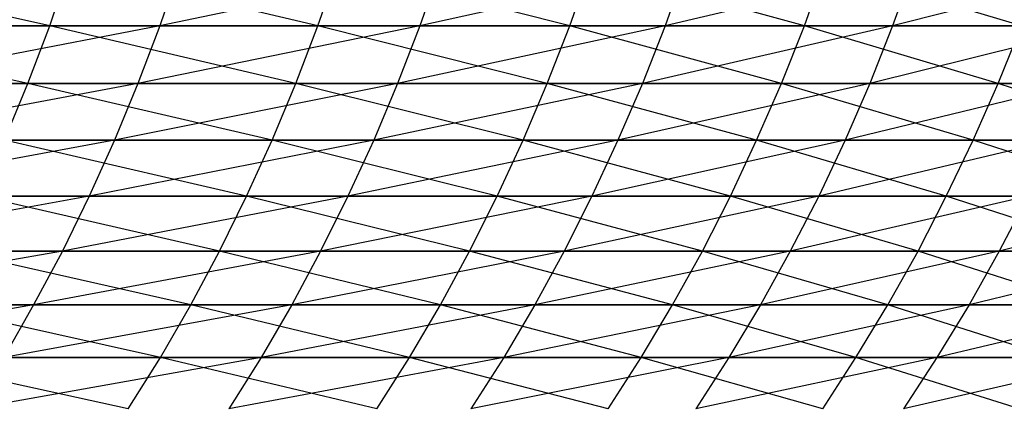
# Model space of a CAD drawing. Units: metres. Extents: x 7.6 to 25.4, y 9.7 to 16.4.
# Drawn here: x 13.2 to 13.2, y 10 to 10 of the extents above; entities that cross this region are included whole.
import ezdxf

# ---------------------------------------------------------------- set-up
doc = ezdxf.new("R2010")
doc.units = ezdxf.units.M
doc.layers.add('ProfileEdges', color=7, linetype='Continuous')

# ---------------------------------------------------------------- blocks, each defined once
blk = doc.blocks.new('Minotti Tape Furniture fr')
at = {"layer": 'ProfileEdges'}
for p, q in [((-2.84596522, -0.89026584), (-2.84621802, -0.89021019)), ((-2.84596522, -0.89026584), (-2.84594636, -0.89021019)), ((-2.84571012, -0.89026584), (-2.84594636, -0.89021019)), ((-2.8455937, -0.89021019), (-2.84586045, -0.89026584)), ((-2.8458415, -0.89021019), (-2.84586045, -0.89026584)), ((-2.84571012, -0.89026584), (-2.84569071, -0.89021019)), ((-2.84547058, -0.89026584), (-2.84569071, -0.89021019)), ((-2.84536038, -0.89021019), (-2.84561314, -0.89026584)), ((-2.8455937, -0.89021019), (-2.84561314, -0.89026584)), ((-2.84547058, -0.89026584), (-2.84545095, -0.89021019)), ((-2.84524745, -0.89026584), (-2.84545095, -0.89021019)), ((-2.84514349, -0.89021019), (-2.84537996, -0.89026584)), ((-2.84536038, -0.89021019), (-2.84537996, -0.89026584)), ((-2.84524745, -0.89026584), (-2.84522764, -0.89021019)), ((-2.84504099, -0.89026584), (-2.84522764, -0.89021019)), ((-2.84494317, -0.89021019), (-2.84516356, -0.89026584)), ((-2.84514349, -0.89021019), (-2.84516356, -0.89026584)), ((-2.84598604, -0.89032072), (-2.84623666, -0.89026584)), ((-2.84623666, -0.89026584), (-2.84596522, -0.89026584)), ((-2.84586045, -0.89026584), (-2.84614575, -0.89032072)), ((-2.84586045, -0.89026584), (-2.8461254, -0.89026584)), ((-2.84598604, -0.89032072), (-2.84596522, -0.89026584)), ((-2.84573113, -0.89032072), (-2.84596522, -0.89026584)), ((-2.84596522, -0.89026584), (-2.84571012, -0.89026584)), ((-2.84561314, -0.89026584), (-2.84588132, -0.89032072)), ((-2.84586045, -0.89026584), (-2.84588132, -0.89032072)), ((-2.84561314, -0.89026584), (-2.84586045, -0.89026584)), ((-2.84573113, -0.89032072), (-2.84571012, -0.89026584)), ((-2.8454921, -0.89032072), (-2.84571012, -0.89026584)), ((-2.84571012, -0.89026584), (-2.84547058, -0.89026584)), ((-2.84537996, -0.89026584), (-2.84563449, -0.89032072)), ((-2.84561314, -0.89026584), (-2.84563449, -0.89032072)), ((-2.84537996, -0.89026584), (-2.84561314, -0.89026584)), ((-2.8454921, -0.89032072), (-2.84547058, -0.89026584)), ((-2.84526915, -0.89032072), (-2.84547058, -0.89026584)), ((-2.84547058, -0.89026584), (-2.84524745, -0.89026584)), ((-2.84516356, -0.89026584), (-2.84540146, -0.89032072)), ((-2.84537996, -0.89026584), (-2.84540146, -0.89032072)), ((-2.84516356, -0.89026584), (-2.84537996, -0.89026584)), ((-2.84526915, -0.89032072), (-2.84524745, -0.89026584)), ((-2.84506324, -0.89032072), (-2.84524745, -0.89026584)), ((-2.84524745, -0.89026584), (-2.84504099, -0.89026584)), ((-2.84496342, -0.89026584), (-2.84518525, -0.89032072)), ((-2.84516356, -0.89026584), (-2.84518525, -0.89032072)), ((-2.84496342, -0.89026584), (-2.84516356, -0.89026584)), ((-2.84506324, -0.89032072), (-2.84504099, -0.89026584)), ((-2.84625692, -0.89032072), (-2.84598604, -0.89032072)), ((-2.84588132, -0.89032072), (-2.84616795, -0.89037476)), ((-2.84588132, -0.89032072), (-2.84614575, -0.89032072)), ((-2.84600812, -0.89037476), (-2.84598604, -0.89032072)), ((-2.84575372, -0.89037476), (-2.84598604, -0.89032072)), ((-2.84598604, -0.89032072), (-2.84573113, -0.89032072)), ((-2.84563449, -0.89032072), (-2.84590371, -0.89037476)), ((-2.84588132, -0.89032072), (-2.84590371, -0.89037476)), ((-2.84563449, -0.89032072), (-2.84588132, -0.89032072)), ((-2.84575372, -0.89037476), (-2.84573113, -0.89032072)), ((-2.84551488, -0.89037476), (-2.84573113, -0.89032072)), ((-2.84573113, -0.89032072), (-2.8454921, -0.89032072)), ((-2.84540146, -0.89032072), (-2.84565703, -0.89037476)), ((-2.84563449, -0.89032072), (-2.84565703, -0.89037476)), ((-2.84540146, -0.89032072), (-2.84563449, -0.89032072)), ((-2.84551488, -0.89037476), (-2.8454921, -0.89032072)), ((-2.84529282, -0.89037476), (-2.8454921, -0.89032072)), ((-2.8454921, -0.89032072), (-2.84526915, -0.89032072)), ((-2.84518525, -0.89032072), (-2.84542489, -0.89037476)), ((-2.84540146, -0.89032072), (-2.84542489, -0.89037476)), ((-2.84518525, -0.89032072), (-2.84540146, -0.89032072)), ((-2.84529282, -0.89037476), (-2.84526915, -0.89032072)), ((-2.84508672, -0.89037476), (-2.84526915, -0.89032072)), ((-2.84526915, -0.89032072), (-2.84506324, -0.89032072)), ((-2.84498563, -0.89032072), (-2.84520853, -0.89037476)), ((-2.84518525, -0.89032072), (-2.84520853, -0.89037476)), ((-2.84498563, -0.89032072), (-2.84518525, -0.89032072)), ((-2.84508672, -0.89037476), (-2.84506324, -0.89032072)), ((-2.84489784, -0.89037476), (-2.84506324, -0.89032072)), ((-2.84506324, -0.89032072), (-2.84487388, -0.89032072)), ((-2.84590371, -0.89037476), (-2.84619137, -0.8904279)), ((-2.84590371, -0.89037476), (-2.84616795, -0.89037476)), ((-2.84577791, -0.8904279), (-2.84600812, -0.89037476)), ((-2.84600812, -0.89037476), (-2.84575372, -0.89037476)), ((-2.84565703, -0.89037476), (-2.84592765, -0.8904279)), ((-2.84590371, -0.89037476), (-2.84592765, -0.8904279)), ((-2.84565703, -0.89037476), (-2.84590371, -0.89037476)), ((-2.84577791, -0.8904279), (-2.84575372, -0.89037476)), ((-2.84553959, -0.8904279), (-2.84575372, -0.89037476)), ((-2.84575372, -0.89037476), (-2.84551488, -0.89037476)), ((-2.84542489, -0.89037476), (-2.84568152, -0.8904279)), ((-2.84565703, -0.89037476), (-2.84568152, -0.8904279)), ((-2.84542489, -0.89037476), (-2.84565703, -0.89037476)), ((-2.84553959, -0.8904279), (-2.84551488, -0.89037476)), ((-2.84531767, -0.8904279), (-2.84551488, -0.89037476)), ((-2.84551488, -0.89037476), (-2.84529282, -0.89037476)), ((-2.84520853, -0.89037476), (-2.84544954, -0.8904279)), ((-2.84542489, -0.89037476), (-2.84544954, -0.8904279)), ((-2.84520853, -0.89037476), (-2.84542489, -0.89037476)), ((-2.84531767, -0.8904279), (-2.84529282, -0.89037476)), ((-2.84511242, -0.8904279), (-2.84529282, -0.89037476)), ((-2.84529282, -0.89037476), (-2.84508672, -0.89037476)), ((-2.84500943, -0.89037476), (-2.84523373, -0.8904279)), ((-2.84520853, -0.89037476), (-2.84523373, -0.8904279)), ((-2.84500943, -0.89037476), (-2.84520853, -0.89037476)), ((-2.84511242, -0.8904279), (-2.84508672, -0.89037476)), ((-2.84492335, -0.8904279), (-2.84508672, -0.89037476)), ((-2.84508672, -0.89037476), (-2.84489784, -0.89037476)), ((-2.84592765, -0.8904279), (-2.84621637, -0.89048008)), ((-2.84592765, -0.8904279), (-2.84619137, -0.8904279)), ((-2.84580366, -0.89048008), (-2.84603209, -0.8904279)), ((-2.84603209, -0.8904279), (-2.84577791, -0.8904279)), ((-2.84568152, -0.8904279), (-2.84595317, -0.89048008)), ((-2.84592765, -0.8904279), (-2.84595317, -0.89048008)), ((-2.84568152, -0.8904279), (-2.84592765, -0.8904279)), ((-2.84580366, -0.89048008), (-2.84577791, -0.8904279)), ((-2.84556585, -0.89048008), (-2.84577791, -0.8904279)), ((-2.84577791, -0.8904279), (-2.84553959, -0.8904279)), ((-2.84544954, -0.8904279), (-2.84570753, -0.89048008)), ((-2.84568152, -0.8904279), (-2.84570753, -0.89048008)), ((-2.84544954, -0.8904279), (-2.84568152, -0.8904279)), ((-2.84556585, -0.89048008), (-2.84553959, -0.8904279)), ((-2.84534441, -0.89048008), (-2.84553959, -0.8904279)), ((-2.84553959, -0.8904279), (-2.84531767, -0.8904279)), ((-2.84523373, -0.8904279), (-2.84547581, -0.89048008)), ((-2.84544954, -0.8904279), (-2.84547581, -0.89048008)), ((-2.84523373, -0.8904279), (-2.84544954, -0.8904279)), ((-2.84534441, -0.89048008), (-2.84531767, -0.8904279)), ((-2.84513934, -0.89048008), (-2.84531767, -0.8904279)), ((-2.84531767, -0.8904279), (-2.84511242, -0.8904279)), ((-2.84503482, -0.8904279), (-2.84526086, -0.89048008)), ((-2.84523373, -0.8904279), (-2.84526086, -0.89048008)), ((-2.84503482, -0.8904279), (-2.84523373, -0.8904279)), ((-2.84513934, -0.89048008), (-2.84511242, -0.8904279)), ((-2.84495075, -0.89048008), (-2.84511242, -0.8904279)), ((-2.84511242, -0.8904279), (-2.84492335, -0.8904279)), ((-2.84485265, -0.8904279), (-2.84506217, -0.89048008)), ((-2.84503482, -0.8904279), (-2.84506217, -0.89048008)), ((-2.84595317, -0.89048008), (-2.84624289, -0.89053124)), ((-2.84595317, -0.89048008), (-2.84621637, -0.89048008)), ((-2.84583103, -0.89053124), (-2.8460574, -0.89048008)), ((-2.8460574, -0.89048008), (-2.84580366, -0.89048008)), ((-2.84570753, -0.89048008), (-2.84598059, -0.89053124)), ((-2.84595317, -0.89048008), (-2.84598059, -0.89053124)), ((-2.84570753, -0.89048008), (-2.84595317, -0.89048008)), ((-2.84583103, -0.89053124), (-2.84580366, -0.89048008)), ((-2.84559366, -0.89053124), (-2.84580366, -0.89048008)), ((-2.84580366, -0.89048008), (-2.84556585, -0.89048008)), ((-2.84547581, -0.89048008), (-2.8457348, -0.89053124)), ((-2.84570753, -0.89048008), (-2.8457348, -0.89053124)), ((-2.84547581, -0.89048008), (-2.84570753, -0.89048008)), ((-2.84559366, -0.89053124), (-2.84556585, -0.89048008)), ((-2.84537274, -0.89053124), (-2.84556585, -0.89048008)), ((-2.84556585, -0.89048008), (-2.84534441, -0.89048008)), ((-2.84526086, -0.89048008), (-2.84550393, -0.89053124)), ((-2.84547581, -0.89048008), (-2.84550393, -0.89053124)), ((-2.84526086, -0.89048008), (-2.84547581, -0.89048008)), ((-2.84537274, -0.89053124), (-2.84534441, -0.89048008)), ((-2.84516811, -0.89053124), (-2.84534441, -0.89048008)), ((-2.84534441, -0.89048008), (-2.84513934, -0.89048008)), ((-2.84506217, -0.89048008), (-2.84528924, -0.89053124)), ((-2.84526086, -0.89048008), (-2.84528924, -0.89053124)), ((-2.84506217, -0.89048008), (-2.84526086, -0.89048008)), ((-2.84516811, -0.89053124), (-2.84513934, -0.89048008)), ((-2.84498004, -0.89053124), (-2.84513934, -0.89048008)), ((-2.84513934, -0.89048008), (-2.84495075, -0.89048008)), ((-2.84488022, -0.89048008), (-2.84509077, -0.89053124)), ((-2.84506217, -0.89048008), (-2.84509077, -0.89053124)), ((-2.84488022, -0.89048008), (-2.84506217, -0.89048008)), ((-2.84598059, -0.89053124), (-2.84627093, -0.89058133)), ((-2.84598059, -0.89053124), (-2.84624289, -0.89053124)), ((-2.84585996, -0.89058133), (-2.84608425, -0.89053124)), ((-2.84608425, -0.89053124), (-2.84583103, -0.89053124)), ((-2.8457348, -0.89053124), (-2.84600884, -0.89058133)), ((-2.84598059, -0.89053124), (-2.84600884, -0.89058133)), ((-2.8457348, -0.89053124), (-2.84598059, -0.89053124)), ((-2.84585996, -0.89058133), (-2.84583103, -0.89053124)), ((-2.84562307, -0.89058133), (-2.84583103, -0.89053124)), ((-2.84583103, -0.89053124), (-2.84559366, -0.89053124)), ((-2.84550393, -0.89053124), (-2.84576395, -0.89058133)), ((-2.8457348, -0.89053124), (-2.84576395, -0.89058133)), ((-2.84550393, -0.89053124), (-2.8457348, -0.89053124)), ((-2.84562307, -0.89058133), (-2.84559366, -0.89053124)), ((-2.84540259, -0.89058133), (-2.84559366, -0.89053124)), ((-2.84559366, -0.89053124), (-2.84537274, -0.89053124)), ((-2.84528924, -0.89053124), (-2.84553337, -0.89058133)), ((-2.84550393, -0.89053124), (-2.84553337, -0.89058133)), ((-2.84528924, -0.89053124), (-2.84550393, -0.89053124)), ((-2.84540259, -0.89058133), (-2.84537274, -0.89053124)), ((-2.84519844, -0.89058133), (-2.84537274, -0.89053124)), ((-2.84537274, -0.89053124), (-2.84516811, -0.89053124)), ((-2.84509077, -0.89053124), (-2.84531921, -0.89058133)), ((-2.84528924, -0.89053124), (-2.84531921, -0.89058133)), ((-2.84509077, -0.89053124), (-2.84528924, -0.89053124)), ((-2.84519844, -0.89058133), (-2.84516811, -0.89053124)), ((-2.84501085, -0.89058133), (-2.84516811, -0.89053124)), ((-2.84516811, -0.89053124), (-2.84498004, -0.89053124)), ((-2.84490938, -0.89053124), (-2.84512134, -0.89058133)), ((-2.84509077, -0.89053124), (-2.84512134, -0.89058133)), ((-2.84490938, -0.89053124), (-2.84509077, -0.89053124)), ((-2.84589045, -0.89063027), (-2.84611267, -0.89058133)), ((-2.84611267, -0.89058133), (-2.84585996, -0.89058133)), ((-2.84576395, -0.89058133), (-2.84603903, -0.89063027)), ((-2.84576395, -0.89058133), (-2.84600884, -0.89058133)), ((-2.84589045, -0.89063027), (-2.84585996, -0.89058133)), ((-2.84565404, -0.89063027), (-2.84585996, -0.89058133)), ((-2.84585996, -0.89058133), (-2.84562307, -0.89058133)), ((-2.84553337, -0.89058133), (-2.84579469, -0.89063027)), ((-2.84576395, -0.89058133), (-2.84579469, -0.89063027)), ((-2.84553337, -0.89058133), (-2.84576395, -0.89058133)), ((-2.84565404, -0.89063027), (-2.84562307, -0.89058133)), ((-2.84543403, -0.89063027), (-2.84562307, -0.89058133)), ((-2.84562307, -0.89058133), (-2.84540259, -0.89058133)), ((-2.84531921, -0.89058133), (-2.84556467, -0.89063027)), ((-2.84553337, -0.89058133), (-2.84556467, -0.89063027)), ((-2.84531921, -0.89058133), (-2.84553337, -0.89058133)), ((-2.84543403, -0.89063027), (-2.84540259, -0.89058133)), ((-2.84522999, -0.89063027), (-2.84540259, -0.89058133)), ((-2.84540259, -0.89058133), (-2.84519844, -0.89058133)), ((-2.84512134, -0.89058133), (-2.8453508, -0.89063027)), ((-2.84531921, -0.89058133), (-2.8453508, -0.89063027)), ((-2.84512134, -0.89058133), (-2.84531921, -0.89058133)), ((-2.84522999, -0.89063027), (-2.84519844, -0.89058133)), ((-2.84504284, -0.89063027), (-2.84519844, -0.89058133)), ((-2.84519844, -0.89058133), (-2.84501085, -0.89058133)), ((-2.84494021, -0.89058133), (-2.8451532, -0.89063027)), ((-2.84512134, -0.89058133), (-2.8451532, -0.89063027)), ((-2.84494021, -0.89058133), (-2.84512134, -0.89058133))]:
    blk.add_line(p, q, dxfattribs=at)

msp = doc.modelspace()

# ---------------------------------------------------------------- block references
msp.add_blockref('Minotti Tape Furniture fr', (16.05120803, 10.90616179))

doc.saveas('drawing.dxf')
